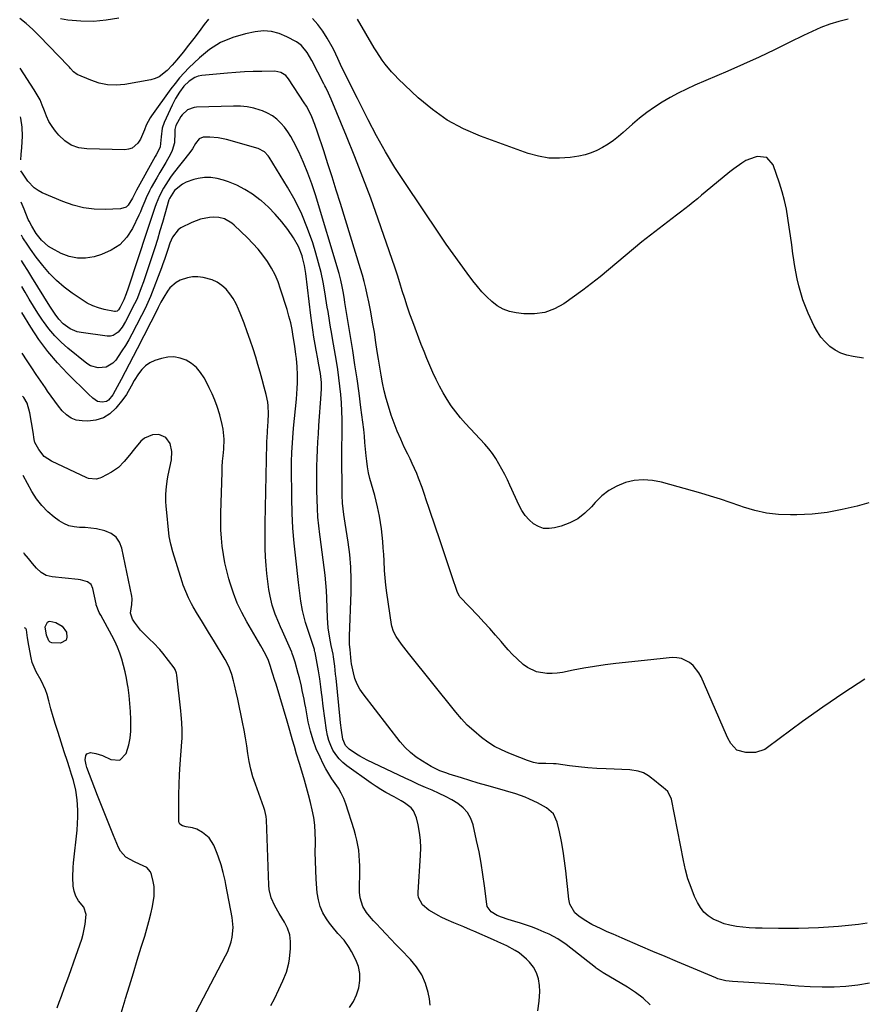
# Model space of a CAD drawing. Units: inches. Extents: x 1857342 to 1862566, y 437074 to 442403.
# Drawn here: x 1857372 to 1857778, y 438808 to 439282 of the extents above; entities that cross this region are included whole.
import ezdxf

# ---------------------------------------------------------------- set-up
doc = ezdxf.new("R2010")
doc.units = ezdxf.units.IN
doc.header["$MEASUREMENT"] = 0
doc.layers.add('7', color=7, linetype='Continuous')
doc.layers.add('8', color=7, linetype='Continuous')

msp = doc.modelspace()

# ---------------------------------------------------------------- linework, layer by layer
at = {"layer": '7', "color": 18}
for points in [[(1857420.15, 439282.98, 1992), (1857414.07, 439281.93, 1992), (1857407.96, 439281.34, 1992), (1857401.84, 439281.45, 1992), (1857395.69, 439282.02, 1992), (1857392.04, 439282.57, 1992)], [(1857771.08, 439282.4, 1992), (1857766.62, 439281.39, 1992), (1857762.24, 439279.99, 1992), (1857757.92, 439278.42, 1992), (1857753.7, 439276.62, 1992), (1857749.54, 439274.65, 1992), (1857743.07, 439271.36, 1992), (1857735.69, 439267.7, 1992), (1857728.26, 439264.15, 1992), (1857720.77, 439260.74, 1992), (1857713.22, 439257.44, 1992), (1857697.36, 439250.68, 1992), (1857693.31, 439248.85, 1992), (1857689.32, 439246.9, 1992), (1857685.42, 439244.78, 1992), (1857681.58, 439242.54, 1992), (1857677.86, 439240.12, 1992), (1857674.23, 439237.56, 1992), (1857670.75, 439234.82, 1992), (1857667.36, 439231.95, 1992), (1857662.89, 439227.95, 1992), (1857660.53, 439225.97, 1992), (1857658.09, 439224.08, 1992), (1857655.55, 439222.34, 1992), (1857652.93, 439220.7, 1992), (1857650.2, 439219.3, 1992), (1857647.39, 439218.12, 1992), (1857644.47, 439217.25, 1992), (1857641.47, 439216.6, 1992), (1857637.26, 439215.93, 1992), (1857632.14, 439215.52, 1992), (1857627.06, 439215.61, 1992), (1857622.06, 439216.48, 1992), (1857617.1, 439217.86, 1992), (1857594.14, 439226.19, 1992), (1857585.99, 439229.73, 1992), (1857578.22, 439233.89, 1992), (1857571.01, 439238.98, 1992), (1857564.19, 439244.69, 1992), (1857554.58, 439253.8, 1992), (1857552.91, 439255.47, 1992), (1857551.29, 439257.19, 1992), (1857548.29, 439260.84, 1992), (1857546.9, 439262.75, 1992), (1857544.27, 439266.69, 1992), (1857543.05, 439268.72, 1992), (1857535.04, 439282.46, 1992)], [(1857781.02, 439049.71, 1988), (1857775.33, 439048.11, 1988), (1857768.19, 439046.41, 1988), (1857761, 439045.08, 1988), (1857753.72, 439044.3, 1988), (1857746.4, 439043.9, 1988), (1857743.35, 439043.85, 1988), (1857737.56, 439044.07, 1988), (1857731.83, 439044.7, 1988), (1857726.21, 439045.96, 1988), (1857720.66, 439047.62, 1988), (1857718.94, 439048.25, 1988), (1857714.29, 439049.87, 1988), (1857709.61, 439051.43, 1988), (1857704.91, 439052.89, 1988), (1857700.18, 439054.28, 1988), (1857681.21, 439059.65, 1988), (1857676.86, 439060.47, 1988), (1857672.52, 439060.8, 1988), (1857668.19, 439060.37, 1988), (1857663.87, 439059.44, 1988), (1857659.77, 439057.77, 1988), (1857655.94, 439055.69, 1988), (1857652.52, 439052.99, 1988), (1857649.37, 439049.88, 1988), (1857647.55, 439047.75, 1988), (1857644.4, 439044.67, 1988), (1857640.96, 439042.02, 1988), (1857637.11, 439040.02, 1988), (1857632.98, 439038.46, 1988), (1857629.86, 439037.6, 1988), (1857627.15, 439037.26, 1988), (1857624.54, 439037.4, 1988), (1857622.07, 439038.26, 1988), (1857619.7, 439039.6, 1988), (1857617.58, 439041.51, 1988), (1857615.68, 439043.59, 1988), (1857614.09, 439045.93, 1988), (1857612.73, 439048.43, 1988), (1857608.34, 439058.12, 1988), (1857607.1, 439060.76, 1988), (1857605.81, 439063.37, 1988), (1857604.46, 439065.95, 1988), (1857603.06, 439068.51, 1988), (1857601.54, 439070.99, 1988), (1857599.92, 439073.39, 1988), (1857598.13, 439075.67, 1988), (1857596.23, 439077.87, 1988), (1857586.92, 439087.92, 1988), (1857584.52, 439090.66, 1988), (1857582.24, 439093.48, 1988), (1857580.13, 439096.44, 1988), (1857578.13, 439099.48, 1988), (1857576.28, 439102.62, 1988), (1857574.51, 439105.8, 1988), (1857572.87, 439109.05, 1988), (1857571.3, 439112.34, 1988), (1857569.8, 439115.75, 1988), (1857568.37, 439119.13, 1988), (1857567, 439122.53, 1988), (1857565.67, 439125.96, 1988), (1857561.56, 439136.87, 1988), (1857560.21, 439140.57, 1988), (1857558.92, 439144.28, 1988), (1857557.7, 439148.03, 1988), (1857556.53, 439151.79, 1988), (1857555.38, 439155.55, 1988), (1857554.2, 439159.31, 1988), (1857552.96, 439163.04, 1988), (1857551.7, 439166.77, 1988), (1857544.95, 439186.21, 1988), (1857541.35, 439196.28, 1988), (1857537.63, 439206.3, 1988), (1857533.74, 439216.25, 1988), (1857529.72, 439226.16, 1988), (1857522.3, 439244.03, 1988), (1857521.06, 439246.82, 1988), (1857519.72, 439249.55, 1988), (1857519.26, 439250.46, 1988), (1857518.8, 439251.37, 1988), (1857513.07, 439262.62, 1988), (1857510.81, 439266.44, 1988), (1857508, 439269.81, 1988), (1857506.85, 439270.71, 1988), (1857505.62, 439271.5, 1988), (1857501.04, 439274.05, 1988), (1857497.39, 439275.6, 1988), (1857493.65, 439276.6, 1988), (1857489.78, 439276.79, 1988), (1857485.82, 439276.44, 1988), (1857481.08, 439275.49, 1988), (1857474.96, 439273.7, 1988), (1857469.16, 439271.27, 1988), (1857463.87, 439267.88, 1988), (1857458.92, 439263.86, 1988), (1857453.92, 439259.02, 1988), (1857451.58, 439256.63, 1988), (1857449.33, 439254.17, 1988), (1857447.21, 439251.59, 1988), (1857445.19, 439248.93, 1988), (1857435.89, 439235.99, 1988), (1857435.17, 439234.93, 1988), (1857433.38, 439231.53, 1988), (1857432.44, 439229.14, 1988), (1857430.64, 439224.66, 1988), (1857429.28, 439222.74, 1988), (1857426.53, 439220.38, 1988), (1857424.84, 439219.83, 1988), (1857422.99, 439219.59, 1988), (1857404.76, 439220.01, 1988), (1857400.89, 439220.62, 1988), (1857397.31, 439221.83, 1988), (1857394.16, 439223.92, 1988), (1857391.3, 439226.6, 1988), (1857389.67, 439228.61, 1988), (1857388.02, 439230.88, 1988), (1857386.56, 439233.25, 1988), (1857385.36, 439235.77, 1988), (1857384.34, 439238.39, 1988), (1857383.36, 439241.03, 1988), (1857382.24, 439243.61, 1988), (1857380.92, 439246.09, 1988), (1857379.47, 439248.5, 1988), (1857372.66, 439258.83, 1988)], [(1857779.07, 438964.8, 1986), (1857768.92, 438958.25, 1986), (1857758.96, 438951.41, 1986), (1857749.14, 438944.36, 1986), (1857732.27, 438931.86, 1986), (1857730.94, 438931.03, 1986), (1857726.52, 438929.59, 1986), (1857721.82, 438929.51, 1986), (1857717.47, 438930.65, 1986), (1857714.64, 438933.84, 1986), (1857713.19, 438936.44, 1986), (1857712.56, 438937.79, 1986), (1857700.31, 438965.92, 1986), (1857699.25, 438967.92, 1986), (1857696.47, 438971.41, 1986), (1857694.77, 438972.9, 1986), (1857690.83, 438974.81, 1986), (1857688.69, 438975.15, 1986), (1857686.47, 438975.17, 1986), (1857682.04, 438974.72, 1986), (1857677.53, 438974.25, 1986), (1857673.02, 438973.78, 1986), (1857668.51, 438973.3, 1986), (1857664, 438972.81, 1986), (1857659.32, 438972.3, 1986), (1857654.16, 438971.67, 1986), (1857649.02, 438970.95, 1986), (1857643.9, 438970.09, 1986), (1857638.79, 438969.14, 1986), (1857633.58, 438968.1, 1986), (1857631.09, 438967.73, 1986), (1857628.59, 438967.53, 1986), (1857626.08, 438967.58, 1986), (1857621.15, 438968.35, 1986), (1857616.74, 438970.39, 1986), (1857614.75, 438971.87, 1986), (1857611.78, 438974.6, 1986), (1857609.62, 438976.73, 1986), (1857607.55, 438978.95, 1986), (1857605.53, 438981.22, 1986), (1857604.09, 438982.91, 1986), (1857601.37, 438986.06, 1986), (1857598.62, 438989.17, 1986), (1857595.83, 438992.24, 1986), (1857593, 438995.28, 1986), (1857584.31, 439004.47, 1986), (1857584.12, 439004.69, 1986), (1857583.14, 439006.48, 1986), (1857580.46, 439014.6, 1986), (1857579.01, 439018.93, 1986), (1857577.56, 439023.26, 1986), (1857576.09, 439027.59, 1986), (1857574.61, 439031.91, 1986), (1857569.91, 439045.59, 1986), (1857569.13, 439047.87, 1986), (1857568.36, 439050.15, 1986), (1857566.85, 439054.72, 1986), (1857566.07, 439057, 1986), (1857564.39, 439061.51, 1986), (1857563.47, 439063.74, 1986), (1857562.38, 439066.25, 1986), (1857561.35, 439068.54, 1986), (1857560.29, 439070.83, 1986), (1857559.2, 439073.1, 1986), (1857557.53, 439076.52, 1986), (1857555.78, 439080.3, 1986), (1857554.12, 439084.12, 1986), (1857552.61, 439088.01, 1986), (1857551.21, 439091.94, 1986), (1857549.84, 439096.22, 1986), (1857548.79, 439099.92, 1986), (1857547.87, 439103.65, 1986), (1857547.06, 439107.41, 1986), (1857546.34, 439111.19, 1986), (1857545.67, 439114.98, 1986), (1857545.05, 439118.78, 1986), (1857544.47, 439122.59, 1986), (1857543.86, 439126.84, 1986), (1857543.1, 439131.77, 1986), (1857542.28, 439136.68, 1986), (1857541.36, 439141.57, 1986), (1857540.39, 439146.45, 1986), (1857539.66, 439149.89, 1986), (1857538.96, 439153.04, 1986), (1857538.19, 439156.16, 1986), (1857537.34, 439159.27, 1986), (1857536.44, 439162.36, 1986), (1857526.76, 439193.82, 1986), (1857524.79, 439200.17, 1986), (1857522.8, 439206.51, 1986), (1857520.77, 439212.85, 1986), (1857518.73, 439219.17, 1986), (1857515.82, 439228.09, 1986), (1857514.53, 439231.78, 1986), (1857513.08, 439235.41, 1986), (1857512.26, 439237.18, 1986), (1857510.43, 439240.62, 1986), (1857509.4, 439242.28, 1986), (1857501.87, 439253.83, 1986), (1857500.59, 439255.33, 1986), (1857498.05, 439256.84, 1986), (1857495.15, 439257.37, 1986), (1857488.9, 439257.35, 1986), (1857484.77, 439257.28, 1986), (1857480.64, 439257.13, 1986), (1857476.52, 439256.87, 1986), (1857472.41, 439256.52, 1986), (1857460.05, 439255.31, 1986), (1857458.38, 439254.98, 1986), (1857456.79, 439254.45, 1986), (1857453.97, 439252.61, 1986), (1857451.46, 439250.18, 1986), (1857449.31, 439247.3, 1986), (1857447.39, 439244.27, 1986), (1857445.75, 439241.08, 1986), (1857441.94, 439232.74, 1986), (1857441.03, 439230.07, 1986), (1857440.6, 439225.78, 1986), (1857440.11, 439221.06, 1986), (1857439.08, 439218.97, 1986), (1857438.13, 439217.19, 1986), (1857437.64, 439216.3, 1986), (1857428.61, 439200.14, 1986), (1857426.76, 439196.26, 1986), (1857424.69, 439192.89, 1986), (1857423.65, 439191.98, 1986), (1857420.95, 439191.17, 1986), (1857413.54, 439190.91, 1986), (1857408.33, 439191.07, 1986), (1857403.2, 439191.68, 1986), (1857398.19, 439192.95, 1986), (1857393.26, 439194.66, 1986), (1857383.31, 439198.88, 1986), (1857381.3, 439199.95, 1986), (1857379.45, 439201.22, 1986), (1857376.4, 439204.56, 1986), (1857373.79, 439208.43, 1986), (1857373.03, 439209.55, 1986)], [(1857780.16, 438847.31, 1984), (1857776.08, 438846.8, 1984), (1857771.29, 438846.25, 1984), (1857766.49, 438845.78, 1984), (1857761.69, 438845.42, 1984), (1857756.87, 438845.14, 1984), (1857752.05, 438844.96, 1984), (1857747.23, 438844.84, 1984), (1857742.41, 438844.81, 1984), (1857737.58, 438844.83, 1984), (1857729.63, 438844.94, 1984), (1857726.56, 438845.03, 1984), (1857723.5, 438845.2, 1984), (1857720.44, 438845.48, 1984), (1857717.39, 438845.84, 1984), (1857714.22, 438846.41, 1984), (1857711.45, 438847.13, 1984), (1857708.77, 438848.13, 1984), (1857706.14, 438849.32, 1984), (1857703.76, 438850.88, 1984), (1857701.67, 438852.68, 1984), (1857699.98, 438854.87, 1984), (1857698.56, 438857.31, 1984), (1857697.22, 438860.27, 1984), (1857695.51, 438864.46, 1984), (1857694, 438868.71, 1984), (1857692.79, 438873.05, 1984), (1857691.78, 438877.46, 1984), (1857686.1, 438906.98, 1984), (1857684.25, 438910.69, 1984), (1857682.1, 438912.6, 1984), (1857679.81, 438914.44, 1984), (1857678.68, 438915.37, 1984), (1857674.94, 438918.34, 1984), (1857672.6, 438919.67, 1984), (1857670.06, 438920.59, 1984), (1857666.07, 438921.22, 1984), (1857654.65, 438921.64, 1984), (1857650.21, 438921.87, 1984), (1857645.78, 438922.18, 1984), (1857641.35, 438922.62, 1984), (1857636.94, 438923.14, 1984), (1857630.52, 438923.99, 1984), (1857629.32, 438924.11, 1984), (1857625.57, 438924.15, 1984), (1857622.13, 438924.26, 1984), (1857619.72, 438924.7, 1984), (1857616.85, 438925.63, 1984), (1857613.1, 438927.14, 1984), (1857607.84, 438929.19, 1984), (1857604.36, 438930.72, 1984), (1857600.98, 438932.46, 1984), (1857597.78, 438934.49, 1984), (1857594.69, 438936.72, 1984), (1857590.9, 438939.9, 1984), (1857587.83, 438942.75, 1984), (1857584.97, 438945.8, 1984), (1857582.24, 438948.98, 1984), (1857559.52, 438977.34, 1984), (1857558.39, 438978.77, 1984), (1857556.19, 438981.67, 1984), (1857553.54, 438985.38, 1984), (1857552.29, 438987.75, 1984), (1857551.49, 438990.29, 1984), (1857551.33, 438991.17, 1984), (1857549.14, 439006.41, 1984), (1857548.68, 439009.99, 1984), (1857548.29, 439013.57, 1984), (1857548.01, 439017.17, 1984), (1857547.75, 439021.8, 1984), (1857547.59, 439024.89, 1984), (1857547.4, 439027.98, 1984), (1857547.17, 439031.06, 1984), (1857546.9, 439034.15, 1984), (1857546.56, 439037.22, 1984), (1857546.13, 439040.28, 1984), (1857545.58, 439043.32, 1984), (1857544.62, 439047.8, 1984), (1857543.96, 439050.55, 1984), (1857543.26, 439053.29, 1984), (1857542.51, 439056.01, 1984), (1857541.73, 439058.73, 1984), (1857540.99, 439061.45, 1984), (1857540.35, 439064.2, 1984), (1857539.85, 439066.97, 1984), (1857539.44, 439069.76, 1984), (1857539.12, 439072.36, 1984), (1857538.8, 439075.51, 1984), (1857538.58, 439078.66, 1984), (1857538.35, 439081.81, 1984), (1857538.19, 439083.38, 1984), (1857538.01, 439084.95, 1984), (1857536.68, 439095.56, 1984), (1857535.77, 439102.43, 1984), (1857534.82, 439109.3, 1984), (1857533.79, 439116.15, 1984), (1857532.72, 439122.99, 1984), (1857528.95, 439146.13, 1984), (1857528.72, 439147.6, 1984), (1857528.27, 439150.54, 1984), (1857527.68, 439153.74, 1984), (1857526.99, 439156.92, 1984), (1857526.14, 439160.06, 1984), (1857514.79, 439197.96, 1984), (1857513.07, 439203.22, 1984), (1857511.17, 439208.42, 1984), (1857509.02, 439213.52, 1984), (1857506.7, 439218.55, 1984), (1857504.19, 439223.64, 1984), (1857502.89, 439226.01, 1984), (1857501.47, 439228.29, 1984), (1857499.86, 439230.44, 1984), (1857498.12, 439232.5, 1984), (1857496.17, 439234.33, 1984), (1857494.07, 439235.94, 1984), (1857491.77, 439237.22, 1984), (1857489.32, 439238.29, 1984), (1857488.21, 439238.67, 1984), (1857485.07, 439239.58, 1984), (1857481.89, 439240.25, 1984), (1857478.66, 439240.56, 1984), (1857475.39, 439240.65, 1984), (1857457.52, 439240.11, 1984), (1857456.38, 439239.98, 1984), (1857453.19, 439238.81, 1984), (1857450.67, 439236.51, 1984), (1857450.02, 439235.56, 1984), (1857447.56, 439231.3, 1984), (1857447.19, 439229.43, 1984), (1857447.13, 439227.96, 1984), (1857446.9, 439222.98, 1984), (1857445.86, 439219.24, 1984), (1857445.01, 439217.47, 1984), (1857442.74, 439213.55, 1984), (1857441.31, 439211.08, 1984), (1857439.89, 439208.62, 1984), (1857438.47, 439206.15, 1984), (1857435.76, 439201.44, 1984), (1857434.89, 439199.83, 1984), (1857433.32, 439196.54, 1984), (1857432.63, 439194.85, 1984), (1857431.25, 439191.47, 1984), (1857430.52, 439189.8, 1984), (1857429.75, 439188.14, 1984), (1857426.73, 439181.79, 1984), (1857423.96, 439177.52, 1984), (1857420.65, 439173.89, 1984), (1857416.53, 439171.22, 1984), (1857411.86, 439169.18, 1984), (1857408.27, 439168.14, 1984), (1857404.21, 439167.47, 1984), (1857400.22, 439167.41, 1984), (1857396.32, 439168.27, 1984), (1857392.49, 439169.73, 1984), (1857387.72, 439172.22, 1984), (1857386.38, 439173.02, 1984), (1857382.89, 439176.11, 1984), (1857380.44, 439179.24, 1984), (1857378.23, 439182.88, 1984), (1857376.99, 439185.3, 1984), (1857376.62, 439186.13, 1984), (1857374.55, 439190.95, 1984), (1857373.15, 439194.4, 1984)], [(1857372.99, 439214.74, 1986), (1857372.99, 439214.78, 1986), (1857373.23, 439217.4, 1986), (1857373.45, 439220.72, 1986), (1857373.77, 439226.23, 1986), (1857373.65, 439230.56, 1986), (1857373.06, 439234.79, 1986), (1857372.83, 439235.52, 1986)], [(1857781.3, 438818.43, 1982), (1857775.66, 438817.56, 1982), (1857769.98, 438816.92, 1982), (1857764.26, 438816.61, 1982), (1857758.55, 438816.49, 1982), (1857752.84, 438816.66, 1982), (1857747.12, 438817.03, 1982), (1857743.44, 438817.37, 1982), (1857738.42, 438817.8, 1982), (1857733.4, 438818.2, 1982), (1857728.38, 438818.55, 1982), (1857723.35, 438818.87, 1982), (1857715.35, 438819.35, 1982), (1857712.29, 438819.67, 1982), (1857708.3, 438820.64, 1982), (1857707.34, 438821, 1982), (1857694.78, 438826.29, 1982), (1857688.89, 438828.78, 1982), (1857682.99, 438831.27, 1982), (1857677.11, 438833.78, 1982), (1857671.23, 438836.31, 1982), (1857662.4, 438840.1, 1982), (1857658, 438842, 1982), (1857655.08, 438843.28, 1982), (1857652.17, 438844.6, 1982), (1857647.76, 438846.75, 1982), (1857644.03, 438848.93, 1982), (1857641.47, 438850.67, 1982), (1857639.63, 438852.37, 1982), (1857637.2, 438856.5, 1982), (1857636.61, 438858.94, 1982), (1857635.17, 438872.6, 1982), (1857634.59, 438877.32, 1982), (1857633.9, 438882.02, 1982), (1857633.07, 438886.7, 1982), (1857632.13, 438891.36, 1982), (1857631.12, 438895.96, 1982), (1857629.25, 438900.03, 1982), (1857625.87, 438902.96, 1982), (1857621.62, 438905.23, 1982), (1857617.81, 438906.99, 1982), (1857615.66, 438908, 1982), (1857611.22, 438909.66, 1982), (1857601.26, 438912.44, 1982), (1857597.17, 438913.6, 1982), (1857593.09, 438914.79, 1982), (1857589.02, 438916.02, 1982), (1857584.96, 438917.28, 1982), (1857579.1, 438919.13, 1982), (1857577.98, 438919.5, 1982), (1857574.68, 438920.74, 1982), (1857570.46, 438922.82, 1982), (1857566.24, 438925.28, 1982), (1857563.25, 438927.26, 1982), (1857560.44, 438929.44, 1982), (1857557.9, 438931.94, 1982), (1857555.54, 438934.64, 1982), (1857537.67, 438957.69, 1982), (1857536.1, 438960.03, 1982), (1857534.76, 438962.48, 1982), (1857533.77, 438965.1, 1982), (1857533.02, 438967.82, 1982), (1857532.13, 438972.22, 1982), (1857531.92, 438973.43, 1982), (1857531.74, 438975.26, 1982), (1857531.4, 438979.12, 1982), (1857531.22, 438981.5, 1982), (1857531.15, 438984.67, 1982), (1857531.17, 438985.46, 1982), (1857531.96, 439006.76, 1982), (1857532.01, 439012.78, 1982), (1857531.83, 439018.78, 1982), (1857531.31, 439024.76, 1982), (1857530.56, 439030.73, 1982), (1857529.13, 439039.93, 1982), (1857528.49, 439044.01, 1982), (1857528.08, 439046.73, 1982), (1857527.81, 439049.46, 1982), (1857527.64, 439053.32, 1982), (1857527.56, 439056.81, 1982), (1857527.55, 439058.56, 1982), (1857527.53, 439068.96, 1982), (1857527.53, 439073.1, 1982), (1857527.53, 439077.25, 1982), (1857527.55, 439081.39, 1982), (1857527.58, 439085.74, 1982), (1857527.55, 439089.78, 1982), (1857527.45, 439093.82, 1982), (1857527.23, 439097.85, 1982), (1857526.94, 439101.88, 1982), (1857526.53, 439105.9, 1982), (1857526.06, 439109.92, 1982), (1857525.49, 439113.92, 1982), (1857524.84, 439117.91, 1982), (1857522.95, 439128.73, 1982), (1857522.58, 439130.89, 1982), (1857521.86, 439135.21, 1982), (1857521.51, 439137.37, 1982), (1857520.82, 439141.7, 1982), (1857520.47, 439143.86, 1982), (1857520.13, 439146.02, 1982), (1857519.31, 439151.18, 1982), (1857518.46, 439155.9, 1982), (1857517.47, 439160.58, 1982), (1857516.29, 439165.22, 1982), (1857514.97, 439169.83, 1982), (1857513.43, 439174.83, 1982), (1857511, 439181.8, 1982), (1857508.22, 439188.62, 1982), (1857504.94, 439195.21, 1982), (1857501.32, 439201.65, 1982), (1857492.51, 439216.04, 1982), (1857492.02, 439216.75, 1982), (1857490.23, 439218.63, 1982), (1857487.19, 439220.2, 1982), (1857471.94, 439224.56, 1982), (1857468.02, 439225.41, 1982), (1857464.01, 439225.74, 1982), (1857460.74, 439225.7, 1982), (1857458.83, 439224.83, 1982), (1857457, 439222.56, 1982), (1857455.55, 439220.04, 1982), (1857454.27, 439218.25, 1982), (1857446.32, 439208.14, 1982), (1857445.06, 439206.46, 1982), (1857443.84, 439204.74, 1982), (1857441.61, 439201.17, 1982), (1857439.69, 439197.43, 1982), (1857438.15, 439193.52, 1982), (1857437.56, 439191.78, 1982), (1857436.59, 439188.91, 1982), (1857435.62, 439186.04, 1982), (1857434.66, 439183.16, 1982), (1857433.71, 439180.29, 1982), (1857424.67, 439153.03, 1982), (1857423.68, 439150.2, 1982), (1857422.62, 439147.38, 1982), (1857420.82, 439143.86, 1982), (1857420, 439142.63, 1982), (1857419.31, 439141.98, 1982), (1857418.49, 439141.72, 1982), (1857418.03, 439141.75, 1982), (1857413.19, 439142.77, 1982), (1857410.36, 439143.54, 1982), (1857407.61, 439144.52, 1982), (1857405, 439145.82, 1982), (1857402.48, 439147.32, 1982), (1857397.74, 439150.54, 1982), (1857393.83, 439153.48, 1982), (1857390.14, 439156.64, 1982), (1857386.76, 439160.14, 1982), (1857383.6, 439163.87, 1982), (1857380.44, 439167.98, 1982), (1857377.68, 439171.73, 1982), (1857376.38, 439173.65, 1982), (1857374.01, 439177.31, 1982), (1857373.27, 439178.55, 1982)], [(1857621.76, 438805.21, 1978), (1857622.45, 438809.76, 1978), (1857622.66, 438814.43, 1978), (1857622.55, 438817.37, 1978), (1857622.07, 438820.5, 1978), (1857621.16, 438823.46, 1978), (1857619.63, 438826.14, 1978), (1857617.68, 438828.65, 1978), (1857616.32, 438830.02, 1978), (1857612.83, 438833.03, 1978), (1857610.9, 438834.28, 1978), (1857606.8, 438836.42, 1978), (1857602.58, 438838.39, 1978), (1857600.46, 438839.34, 1978), (1857590.98, 438843.51, 1978), (1857589.37, 438844.21, 1978), (1857586.15, 438845.59, 1978), (1857583.75, 438846.6, 1978), (1857581.3, 438847.61, 1978), (1857577.63, 438849.14, 1978), (1857575.25, 438850.29, 1978), (1857574.08, 438850.91, 1978), (1857569.25, 438853.62, 1978), (1857566.21, 438856.19, 1978), (1857564.4, 438859.71, 1978), (1857564.2, 438861, 1978), (1857564.16, 438862.33, 1978), (1857565.33, 438879.96, 1978), (1857565.41, 438883.66, 1978), (1857565.29, 438887.35, 1978), (1857564.84, 438891.01, 1978), (1857564.18, 438894.65, 1978), (1857563.4, 438898.07, 1978), (1857561.93, 438901.5, 1978), (1857560.74, 438902.92, 1978), (1857557.69, 438905.28, 1978), (1857556.03, 438906.33, 1978), (1857552.58, 438908.23, 1978), (1857548.67, 438910.28, 1978), (1857546.25, 438911.66, 1978), (1857543.91, 438913.16, 1978), (1857541.61, 438914.72, 1978), (1857529.85, 438923.13, 1978), (1857527.89, 438924.75, 1978), (1857526.1, 438926.52, 1978), (1857524.56, 438928.51, 1978), (1857523.19, 438930.65, 1978), (1857522.1, 438932.95, 1978), (1857521.18, 438935.31, 1978), (1857520.53, 438937.76, 1978), (1857520.06, 438940.27, 1978), (1857518.56, 438951.83, 1978), (1857518.01, 438956.23, 1978), (1857517.74, 438958.43, 1978), (1857517.41, 438961.2, 1978), (1857516.9, 438965.03, 1978), (1857516.25, 438968.84, 1978), (1857514.63, 438977.6, 1978), (1857514.55, 438977.96, 1978), (1857514.35, 438978.68, 1978), (1857514.29, 438978.86, 1978), (1857514.24, 438979.04, 1978), (1857510.01, 438992.07, 1978), (1857509.44, 438993.97, 1978), (1857508.52, 438997.82, 1978), (1857507.75, 439002.43, 1978), (1857507.41, 439004.96, 1978), (1857507.12, 439007.5, 1978), (1857506.68, 439011.31, 1978), (1857505.28, 439023.12, 1978), (1857504.54, 439030.3, 1978), (1857503.96, 439037.5, 1978), (1857503.62, 439044.7, 1978), (1857503.44, 439051.92, 1978), (1857503.29, 439067.01, 1978), (1857503.3, 439069.34, 1978), (1857503.41, 439073.98, 1978), (1857503.67, 439078.61, 1978), (1857503.84, 439080.93, 1978), (1857504.26, 439085.56, 1978), (1857505.67, 439099.55, 1978), (1857505.89, 439102.15, 1978), (1857506.05, 439104.76, 1978), (1857506.14, 439107.37, 1978), (1857506.16, 439111.23, 1978), (1857506.02, 439115.21, 1978), (1857505.64, 439119.17, 1978), (1857505.38, 439121.15, 1978), (1857504.83, 439125.09, 1978), (1857504.12, 439129.75, 1978), (1857503.53, 439133.04, 1978), (1857502.85, 439136.32, 1978), (1857502.01, 439139.56, 1978), (1857501.08, 439142.77, 1978), (1857498.03, 439152.49, 1978), (1857496.77, 439155.99, 1978), (1857495.31, 439159.38, 1978), (1857493.57, 439162.64, 1978), (1857491.63, 439165.81, 1978), (1857489.46, 439168.83, 1978), (1857487.16, 439171.75, 1978), (1857484.68, 439174.51, 1978), (1857482.08, 439177.17, 1978), (1857475.62, 439183.37, 1978), (1857474.57, 439184.26, 1978), (1857471.01, 439186.32, 1978), (1857468.36, 439187.03, 1978), (1857465.62, 439187.15, 1978), (1857463.86, 439187.04, 1978), (1857459.43, 439186.29, 1978), (1857455.25, 439184.66, 1978), (1857450.05, 439181.99, 1978), (1857448.76, 439181.14, 1978), (1857445.93, 439177.61, 1978), (1857444.73, 439174.66, 1978), (1857443.69, 439171.64, 1978), (1857443.4, 439170.71, 1978), (1857442.1, 439166.75, 1978), (1857441.41, 439164.78, 1978), (1857440.69, 439162.83, 1978), (1857435.47, 439148.96, 1978), (1857433.55, 439144.71, 1978), (1857433.25, 439144.12, 1978), (1857426.41, 439130.94, 1978), (1857424.9, 439128.18, 1978), (1857423.33, 439125.46, 1978), (1857421.64, 439122.8, 1978), (1857419.89, 439120.19, 1978), (1857418.65, 439118.43, 1978), (1857417.32, 439116.98, 1978), (1857414.07, 439115.06, 1978), (1857410.18, 439114.61, 1978), (1857406.51, 439115.69, 1978), (1857404.83, 439116.74, 1978), (1857395.69, 439124.13, 1978), (1857392.42, 439127.03, 1978), (1857389.34, 439130.1, 1978), (1857386.54, 439133.44, 1978), (1857383.94, 439136.95, 1978), (1857383.45, 439137.67, 1978), (1857381.27, 439140.97, 1978), (1857379.14, 439144.3, 1978), (1857377.07, 439147.68, 1978), (1857375.05, 439151.08, 1978), (1857373.46, 439153.78, 1978)], [(1857570.02, 438807.9, 1976), (1857569.72, 438810.95, 1976), (1857569.07, 438813.93, 1976), (1857567.7, 438818.34, 1976), (1857565.89, 438822.51, 1976), (1857563.42, 438826.33, 1976), (1857560.5, 438829.91, 1976), (1857555.92, 438834.64, 1976), (1857553.51, 438837.15, 1976), (1857551.1, 438839.66, 1976), (1857548.7, 438842.17, 1976), (1857546.31, 438844.7, 1976), (1857543.94, 438847.21, 1976), (1857542.76, 438848.49, 1976), (1857541.6, 438849.81, 1976), (1857539.39, 438852.52, 1976), (1857537.53, 438855.42, 1976), (1857536.33, 438859.49, 1976), (1857536.02, 438862.33, 1976), (1857535.99, 438863.76, 1976), (1857536.13, 438872.41, 1976), (1857536.11, 438874.93, 1976), (1857536.03, 438877.44, 1976), (1857535.84, 438879.95, 1976), (1857535.57, 438882.45, 1976), (1857535.19, 438884.94, 1976), (1857534.71, 438887.4, 1976), (1857534.1, 438889.84, 1976), (1857533.39, 438892.25, 1976), (1857529.33, 438904.83, 1976), (1857528.36, 438907.42, 1976), (1857527.22, 438909.92, 1976), (1857525.84, 438912.3, 1976), (1857524.29, 438914.6, 1976), (1857522.7, 438916.87, 1976), (1857521.19, 438919.19, 1976), (1857519.81, 438921.6, 1976), (1857518.52, 438924.06, 1976), (1857516.99, 438927.19, 1976), (1857515.18, 438931.31, 1976), (1857513.59, 438935.51, 1976), (1857512.35, 438939.82, 1976), (1857511.34, 438944.21, 1976), (1857510.07, 438950.97, 1976), (1857509.68, 438953.06, 1976), (1857509.28, 438955.14, 1976), (1857508.45, 438959.31, 1976), (1857508.01, 438961.39, 1976), (1857507.02, 438965.52, 1976), (1857506.47, 438967.57, 1976), (1857504.97, 438972.94, 1976), (1857504.8, 438973.55, 1976), (1857504.24, 438975.37, 1976), (1857503.59, 438977.16, 1976), (1857503.34, 438977.74, 1976), (1857498.86, 438987.89, 1976), (1857497.96, 438989.95, 1976), (1857497.07, 438992, 1976), (1857495.34, 438996.14, 1976), (1857493.88, 439000.35, 1976), (1857492.9, 439004.7, 1976), (1857492.36, 439007.96, 1976), (1857491.79, 439011.81, 1976), (1857491.32, 439015.67, 1976), (1857491, 439019.54, 1976), (1857490.76, 439023.69, 1976), (1857490.64, 439027.71, 1976), (1857490.57, 439031.73, 1976), (1857490.56, 439035.75, 1976), (1857490.61, 439039.78, 1976), (1857491.35, 439078.22, 1976), (1857491.37, 439078.99, 1976), (1857491.66, 439083.6, 1976), (1857491.73, 439084.37, 1976), (1857492.07, 439088.76, 1976), (1857492.18, 439092.54, 1976), (1857492.04, 439096.3, 1976), (1857491.83, 439098.17, 1976), (1857491.08, 439101.86, 1976), (1857490.15, 439105.42, 1976), (1857489.17, 439109.03, 1976), (1857488.16, 439112.62, 1976), (1857487.11, 439116.2, 1976), (1857486.02, 439119.77, 1976), (1857484.75, 439123.81, 1976), (1857483.4, 439127.94, 1976), (1857481.99, 439132.05, 1976), (1857480.49, 439136.13, 1976), (1857478.92, 439140.18, 1976), (1857477.81, 439142.94, 1976), (1857476.62, 439145.51, 1976), (1857475.25, 439147.97, 1976), (1857473.63, 439150.28, 1976), (1857471.84, 439152.48, 1976), (1857469.78, 439154.35, 1976), (1857467.55, 439155.92, 1976), (1857465.06, 439157.04, 1976), (1857460.78, 439158.2, 1976), (1857458.19, 439158.49, 1976), (1857455.64, 439158.47, 1976), (1857453.13, 439157.99, 1976), (1857449.65, 439156.78, 1976), (1857447.83, 439155.79, 1976), (1857444.77, 439153.16, 1976), (1857443.52, 439151.5, 1976), (1857441.81, 439148.68, 1976), (1857440.45, 439146.19, 1976), (1857439.16, 439143.66, 1976), (1857438.73, 439142.82, 1976), (1857428.92, 439123.85, 1976), (1857427.01, 439120.15, 1976), (1857425.09, 439116.44, 1976), (1857423.17, 439112.74, 1976), (1857421.26, 439109.04, 1976), (1857418.48, 439103.69, 1976), (1857417.32, 439101.7, 1976), (1857415.18, 439099.09, 1976), (1857414.3, 439098.52, 1976), (1857412.22, 439098.1, 1976), (1857409.96, 439098.48, 1976), (1857407.67, 439100.02, 1976), (1857405.58, 439101.96, 1976), (1857395.53, 439111.87, 1976), (1857390.61, 439117.09, 1976), (1857385.97, 439122.52, 1976), (1857381.74, 439128.28, 1976), (1857377.79, 439134.26, 1976), (1857373.55, 439141.22, 1976)], [(1857531.09, 438806.79, 1974), (1857533.03, 438809.71, 1974), (1857534.51, 438812.9, 1974), (1857535.67, 438816.26, 1974), (1857536.17, 438819.72, 1974), (1857536.17, 438823.12, 1974), (1857535.43, 438826.44, 1974), (1857534.2, 438829.7, 1974), (1857532.1, 438833.78, 1974), (1857531.03, 438835.66, 1974), (1857528.51, 438839.15, 1974), (1857525.59, 438842.36, 1974), (1857522.82, 438845.69, 1974), (1857521.53, 438847.44, 1974), (1857520.08, 438849.51, 1974), (1857518.38, 438852.41, 1974), (1857517.01, 438855.44, 1974), (1857516.16, 438858.66, 1974), (1857515.65, 438861.99, 1974), (1857515.19, 438868.53, 1974), (1857514.94, 438872.88, 1974), (1857514.77, 438877.22, 1974), (1857514.71, 438881.57, 1974), (1857514.73, 438885.91, 1974), (1857514.75, 438887.19, 1974), (1857514.68, 438890.89, 1974), (1857514.44, 438894.57, 1974), (1857513.93, 438898.23, 1974), (1857513.24, 438901.86, 1974), (1857512.39, 438905.48, 1974), (1857511.48, 438909.08, 1974), (1857510.49, 438912.66, 1974), (1857509.46, 438916.23, 1974), (1857507.69, 438922.06, 1974), (1857507.02, 438924.3, 1974), (1857505.69, 438928.78, 1974), (1857504.61, 438932.46, 1974), (1857503.74, 438935.5, 1974), (1857502.44, 438940.08, 1974), (1857501.11, 438944.65, 1974), (1857495.8, 438962.35, 1974), (1857495.25, 438964.16, 1974), (1857494.13, 438967.78, 1974), (1857492.99, 438971.41, 1974), (1857492.1, 438973.86, 1974), (1857491.02, 438976.22, 1974), (1857489.17, 438979.66, 1974), (1857488.52, 438980.79, 1974), (1857481.72, 438992.4, 1974), (1857479.32, 438996.87, 1974), (1857477.15, 439001.44, 1974), (1857475.33, 439006.16, 1974), (1857473.73, 439010.98, 1974), (1857473.14, 439013.05, 1974), (1857472.11, 439016.93, 1974), (1857471.22, 439020.84, 1974), (1857470.51, 439024.78, 1974), (1857469.93, 439028.75, 1974), (1857469.54, 439032.75, 1974), (1857469.27, 439036.75, 1974), (1857469.19, 439040.76, 1974), (1857469.22, 439044.77, 1974), (1857469.85, 439064.38, 1974), (1857469.96, 439067.05, 1974), (1857470.11, 439069.72, 1974), (1857470.32, 439072.38, 1974), (1857470.62, 439075.58, 1974), (1857470.79, 439080.35, 1974), (1857470.37, 439085.1, 1974), (1857469.93, 439087.45, 1974), (1857468.77, 439092.08, 1974), (1857467.44, 439096.02, 1974), (1857466.28, 439099.08, 1974), (1857465.03, 439102.11, 1974), (1857463.65, 439105.08, 1974), (1857462.19, 439108.01, 1974), (1857461.23, 439109.83, 1974), (1857459.52, 439112.44, 1974), (1857457.54, 439114.78, 1974), (1857455.15, 439116.71, 1974), (1857452.5, 439118.36, 1974), (1857449.6, 439119.39, 1974), (1857446.67, 439119.95, 1974), (1857443.69, 439119.81, 1974), (1857440.67, 439119.19, 1974), (1857437.53, 439118.14, 1974), (1857435.15, 439117.06, 1974), (1857433, 439115.69, 1974), (1857431.17, 439113.91, 1974), (1857429.57, 439111.84, 1974), (1857427.55, 439108.54, 1974), (1857426.06, 439105.88, 1974), (1857423.84, 439101.9, 1974), (1857422.07, 439099.44, 1974), (1857418.77, 439095.28, 1974), (1857415.91, 439092.58, 1974), (1857412.74, 439090.53, 1974), (1857409.14, 439089.44, 1974), (1857405.23, 439089, 1974), (1857402.46, 439089.08, 1974), (1857399.7, 439089.55, 1974), (1857397.16, 439090.44, 1974), (1857394.93, 439091.96, 1974), (1857392.92, 439093.91, 1974), (1857391.12, 439096.25, 1974), (1857389.35, 439098.6, 1974), (1857387.62, 439100.99, 1974), (1857385.92, 439103.4, 1974), (1857384.83, 439104.99, 1974), (1857382.62, 439108.21, 1974), (1857380.42, 439111.46, 1974), (1857378.26, 439114.72, 1974), (1857376.12, 439117.99, 1974), (1857373.7, 439121.72, 1974)], [(1857493.38, 438807.72, 1972), (1857495.03, 438810.96, 1972), (1857497.22, 438815.45, 1972), (1857499.14, 438819.55, 1972), (1857500.87, 438823.72, 1972), (1857502, 438828.05, 1972), (1857502.33, 438830.28, 1972), (1857502.81, 438835.15, 1972), (1857502.8, 438838.52, 1972), (1857502.38, 438841.78, 1972), (1857501.32, 438844.9, 1972), (1857499.84, 438847.92, 1972), (1857497.35, 438852.01, 1972), (1857495.29, 438855.73, 1972), (1857493.51, 438859.58, 1972), (1857492.5, 438863.62, 1972), (1857492.3, 438865.72, 1972), (1857491.23, 438897.13, 1972), (1857491.1, 438898.65, 1972), (1857490.38, 438901.62, 1972), (1857489.89, 438903.07, 1972), (1857485.89, 438914.23, 1972), (1857484.71, 438917.86, 1972), (1857483.69, 438921.53, 1972), (1857482.9, 438925.25, 1972), (1857482.26, 438929.02, 1972), (1857481.7, 438932.8, 1972), (1857481.09, 438936.58, 1972), (1857480.4, 438940.34, 1972), (1857479.66, 438944.1, 1972), (1857477.38, 438955.12, 1972), (1857476.63, 438958.62, 1972), (1857475.85, 438962.11, 1972), (1857475.37, 438964.05, 1972), (1857474.49, 438967.07, 1972), (1857473.42, 438970.03, 1972), (1857472.08, 438972.86, 1972), (1857471.31, 438974.24, 1972), (1857465.72, 438983.54, 1972), (1857463.82, 438986.69, 1972), (1857461.92, 438989.84, 1972), (1857460.01, 438992.98, 1972), (1857458.09, 438996.12, 1972), (1857455.98, 438999.57, 1972), (1857455.15, 439001, 1972), (1857453.64, 439003.93, 1972), (1857452.34, 439006.97, 1972), (1857451.19, 439010.08, 1972), (1857450.67, 439011.65, 1972), (1857446.15, 439026.03, 1972), (1857445.11, 439029.73, 1972), (1857444.46, 439033.5, 1972), (1857442.89, 439048.29, 1972), (1857442.75, 439050.14, 1972), (1857442.74, 439053.85, 1972), (1857443.07, 439057.55, 1972), (1857443.62, 439061.23, 1972), (1857443.97, 439063.06, 1972), (1857445.46, 439070.44, 1972), (1857445.72, 439074.41, 1972), (1857444.89, 439078.29, 1972), (1857442.78, 439081.2, 1972), (1857439.44, 439082.53, 1972), (1857436.4, 439082.47, 1972), (1857432.44, 439080.83, 1972), (1857430.75, 439079.31, 1972), (1857427.77, 439075.69, 1972), (1857425.25, 439072.6, 1972), (1857422.74, 439069.51, 1972), (1857419.97, 439066.72, 1972), (1857416.72, 439064.52, 1972), (1857411.82, 439061.89, 1972), (1857410.98, 439061.51, 1972), (1857409.23, 439061.04, 1972), (1857405.62, 439061.37, 1972), (1857404.76, 439061.7, 1972), (1857387.78, 439069.71, 1972), (1857384.3, 439072.05, 1972), (1857381.68, 439075.31, 1972), (1857379.71, 439078.73, 1972), (1857379.37, 439080.2, 1972), (1857378.93, 439083.75, 1972), (1857378.2, 439088.38, 1972), (1857377.3, 439092.98, 1972), (1857376.07, 439097.71, 1972), (1857374.44, 439100.33, 1972), (1857373.86, 439101.07, 1972)], [(1857421.26, 438804.03, 1968), (1857423.23, 438810.5, 1968), (1857423.4, 438811.04, 1968), (1857425.26, 438817.25, 1968), (1857427.15, 438823.45, 1968), (1857429.05, 438829.64, 1968), (1857430.97, 438835.83, 1968), (1857432.63, 438841.12, 1968), (1857433.68, 438844.67, 1968), (1857434.67, 438848.24, 1968), (1857435.55, 438851.83, 1968), (1857436.36, 438855.44, 1968), (1857437.21, 438860.32, 1968), (1857437.15, 438865.04, 1968), (1857436.74, 438867.4, 1968), (1857435.94, 438870.73, 1968), (1857435.47, 438872.02, 1968), (1857433.7, 438874.11, 1968), (1857430.11, 438875.84, 1968), (1857427.67, 438876.95, 1968), (1857423.51, 438879.19, 1968), (1857420.9, 438881.98, 1968), (1857419.96, 438883.72, 1968), (1857417.61, 438889.54, 1968), (1857415.67, 438894.36, 1968), (1857413.75, 438899.18, 1968), (1857411.85, 438904.01, 1968), (1857409.97, 438908.85, 1968), (1857404.75, 438922.33, 1968), (1857404.38, 438923.51, 1968), (1857403.97, 438925.94, 1968), (1857404.24, 438928.14, 1968), (1857404.75, 438928.87, 1968), (1857406.53, 438929.46, 1968), (1857409.13, 438929.11, 1968), (1857412.35, 438928.13, 1968), (1857416.25, 438926.11, 1968), (1857420.6, 438925.82, 1968), (1857423.63, 438928.96, 1968), (1857424.91, 438933.23, 1968), (1857425.59, 438936.47, 1968), (1857425.92, 438939.76, 1968), (1857426.02, 438943.09, 1968), (1857425.97, 438945.38, 1968), (1857425.8, 438949.24, 1968), (1857425.54, 438953.1, 1968), (1857425.13, 438956.94, 1968), (1857424.62, 438960.77, 1968), (1857424.39, 438962.27, 1968), (1857423.86, 438965.33, 1968), (1857423.24, 438968.37, 1968), (1857422.48, 438971.38, 1968), (1857421.64, 438974.38, 1968), (1857420.64, 438977.32, 1968), (1857419.52, 438980.21, 1968), (1857418.24, 438983.03, 1968), (1857416.84, 438985.8, 1968), (1857411.47, 438995.68, 1968), (1857411.23, 438996.11, 1968), (1857410.74, 438996.97, 1968), (1857409.33, 439000.61, 1968), (1857409.23, 439001.09, 1968), (1857407.71, 439008.48, 1968), (1857406.8, 439010.41, 1968), (1857405.09, 439011.68, 1968), (1857401.76, 439012.65, 1968), (1857400.61, 439012.82, 1968), (1857388.03, 439014.05, 1968), (1857385.25, 439014.75, 1968), (1857382.79, 439016.22, 1968), (1857380.62, 439018.21, 1968), (1857378.66, 439020.41, 1968), (1857376.64, 439022.94, 1968), (1857374.66, 439025.33, 1968), (1857374.43, 439025.59, 1968)], [(1857384.73, 438990.06, 1968), (1857385.77, 438992.22, 1968), (1857386.33, 438992.63, 1968), (1857387, 438992.77, 1968), (1857389.86, 438992.14, 1968), (1857392.98, 438990.38, 1968), (1857394.94, 438987.37, 1968), (1857395.2, 438984.96, 1968), (1857394.76, 438983.6, 1968), (1857392.03, 438982.15, 1968), (1857387.93, 438982.26, 1968), (1857387.14, 438982.61, 1968), (1857386.54, 438983.23, 1968), (1857385.42, 438986.02, 1968), (1857384.73, 438990.06, 1968)], [(1857390.47, 438806.68, 1966), (1857391.44, 438809.3, 1966), (1857392.55, 438812.29, 1966), (1857394.06, 438816.41, 1966), (1857395.57, 438820.54, 1966), (1857397.05, 438824.67, 1966), (1857398.52, 438828.81, 1966), (1857402.36, 438839.71, 1966), (1857403.08, 438842.06, 1966), (1857404.03, 438846.87, 1966), (1857404.38, 438851.56, 1966), (1857403.38, 438855.15, 1966), (1857400.82, 438858.19, 1966), (1857399.52, 438860.35, 1966), (1857398.64, 438862.7, 1966), (1857398.24, 438865.18, 1966), (1857398.04, 438869.57, 1966), (1857398.15, 438874.18, 1966), (1857398.34, 438876.48, 1966), (1857400.05, 438892.17, 1966), (1857400.3, 438895.38, 1966), (1857400.43, 438898.58, 1966), (1857400.38, 438901.79, 1966), (1857400.06, 438906.68, 1966), (1857399.43, 438911.37, 1966), (1857398.34, 438915.97, 1966), (1857397.47, 438918.95, 1966), (1857396.47, 438922.07, 1966), (1857395.41, 438925.17, 1966), (1857393.87, 438929.84, 1966), (1857390.94, 438939.12, 1966), (1857389.76, 438942.93, 1966), (1857388.61, 438946.75, 1966), (1857387.51, 438950.58, 1966), (1857386.44, 438954.42, 1966), (1857385.63, 438957.37, 1966), (1857384.87, 438959.7, 1966), (1857382.86, 438964.12, 1966), (1857380.38, 438968.32, 1966), (1857378.54, 438972.78, 1966), (1857377.94, 438975.13, 1966), (1857376.8, 438980.97, 1966), (1857376.22, 438984.77, 1966), (1857375.77, 438988.56, 1966), (1857375.35, 438989.23, 1966), (1857374.77, 438989.54, 1966), (1857374.71, 438989.52, 1966)]]:
    msp.add_polyline3d(points, dxfattribs=at)
at = {"layer": '8', "color": 18}
for points in [[(1857463.27, 439282.52, 1990), (1857461.28, 439279.83, 1990), (1857458.79, 439276.5, 1990), (1857456.27, 439273.19, 1990), (1857453.7, 439269.92, 1990), (1857451.11, 439266.67, 1990), (1857448.06, 439262.91, 1990), (1857445.81, 439260.26, 1990), (1857443.45, 439257.73, 1990), (1857439.55, 439254.65, 1990), (1857437.65, 439253.86, 1990), (1857435.63, 439253.31, 1990), (1857423.09, 439251.11, 1990), (1857418.89, 439250.75, 1990), (1857414.74, 439250.87, 1990), (1857410.68, 439251.71, 1990), (1857406.67, 439253.04, 1990), (1857400.11, 439255.87, 1990), (1857398.33, 439257.09, 1990), (1857396.91, 439258.79, 1990), (1857396.41, 439259.34, 1990), (1857395.9, 439259.88, 1990), (1857381.82, 439274.5, 1990), (1857378.72, 439277.52, 1990), (1857375.51, 439280.42, 1990), (1857372.47, 439282.84, 1990)], [(1857778.38, 439119.35, 1990), (1857773.45, 439120.09, 1990), (1857770.44, 439120.79, 1990), (1857767.56, 439121.79, 1990), (1857764.87, 439123.24, 1990), (1857762.31, 439124.98, 1990), (1857760.04, 439127.1, 1990), (1857757.99, 439129.39, 1990), (1857756.27, 439131.94, 1990), (1857754.78, 439134.67, 1990), (1857751.9, 439140.94, 1990), (1857750.53, 439144.15, 1990), (1857749.3, 439147.4, 1990), (1857748.26, 439150.71, 1990), (1857747.35, 439154.08, 1990), (1857746.59, 439157.48, 1990), (1857745.89, 439160.9, 1990), (1857745.28, 439164.33, 1990), (1857744.75, 439167.78, 1990), (1857744.5, 439169.52, 1990), (1857743.9, 439173.82, 1990), (1857743.3, 439178.13, 1990), (1857742.71, 439182.43, 1990), (1857742.12, 439186.73, 1990), (1857741.41, 439191.01, 1990), (1857740.52, 439195.24, 1990), (1857739.37, 439199.41, 1990), (1857738.06, 439203.54, 1990), (1857734.94, 439212.34, 1990), (1857731.92, 439215.83, 1990), (1857727.34, 439216.33, 1990), (1857726.25, 439216.04, 1990), (1857721.89, 439214.39, 1990), (1857719.87, 439213.24, 1990), (1857716.06, 439210.46, 1990), (1857714.21, 439208.99, 1990), (1857710.53, 439206, 1990), (1857700.53, 439197.7, 1990), (1857698.54, 439196.06, 1990), (1857696.53, 439194.43, 1990), (1857694.52, 439192.82, 1990), (1857692.49, 439191.23, 1990), (1857690.46, 439189.64, 1990), (1857688.42, 439188.06, 1990), (1857686.38, 439186.49, 1990), (1857684.33, 439184.91, 1990), (1857676, 439178.51, 1990), (1857671.86, 439175.27, 1990), (1857667.78, 439171.98, 1990), (1857663.76, 439168.6, 1990), (1857659.78, 439165.16, 1990), (1857655.79, 439161.75, 1990), (1857651.73, 439158.42, 1990), (1857647.58, 439155.21, 1990), (1857643.36, 439152.08, 1990), (1857634.23, 439145.53, 1990), (1857629.77, 439143.05, 1990), (1857625.12, 439141.29, 1990), (1857620.21, 439140.61, 1990), (1857615.1, 439140.66, 1990), (1857611.29, 439141.13, 1990), (1857608.07, 439141.84, 1990), (1857605.02, 439142.91, 1990), (1857602.23, 439144.53, 1990), (1857599.6, 439146.51, 1990), (1857597.18, 439148.85, 1990), (1857594.85, 439151.27, 1990), (1857592.66, 439153.83, 1990), (1857590.56, 439156.46, 1990), (1857587.73, 439160.24, 1990), (1857584.33, 439164.85, 1990), (1857580.97, 439169.5, 1990), (1857577.68, 439174.2, 1990), (1857574.45, 439178.94, 1990), (1857557.75, 439203.79, 1990), (1857553, 439211.16, 1990), (1857548.44, 439218.64, 1990), (1857544.18, 439226.29, 1990), (1857540.1, 439234.05, 1990), (1857534.98, 439244.27, 1990), (1857533.62, 439247, 1990), (1857532.25, 439249.74, 1990), (1857530.89, 439252.47, 1990), (1857529.53, 439255.2, 1990), (1857527.51, 439259.28, 1990), (1857525.57, 439263.53, 1990), (1857523.55, 439267.74, 1990), (1857522.82, 439269.11, 1990), (1857520.44, 439273.38, 1990), (1857518.32, 439276.73, 1990), (1857515.98, 439279.9, 1990), (1857513.31, 439282.79, 1990)], [(1857675.82, 438808.06, 1980), (1857672.44, 438811.22, 1980), (1857668.75, 438814.03, 1980), (1857664.86, 438816.6, 1980), (1857653.2, 438823.47, 1980), (1857652.72, 438823.77, 1980), (1857651.28, 438824.7, 1980), (1857649.9, 438825.71, 1980), (1857649.45, 438826.06, 1980), (1857635.38, 438837.07, 1980), (1857631.43, 438839.79, 1980), (1857629.34, 438840.95, 1980), (1857627.18, 438842.01, 1980), (1857624.8, 438843.07, 1980), (1857621.99, 438844.26, 1980), (1857619.14, 438845.38, 1980), (1857616.26, 438846.39, 1980), (1857613.35, 438847.33, 1980), (1857610.75, 438848.11, 1980), (1857607.5, 438849.15, 1980), (1857604.29, 438850.29, 1980), (1857602.19, 438851.13, 1980), (1857599.27, 438852.87, 1980), (1857597.45, 438855.47, 1980), (1857597.18, 438856.53, 1980), (1857596.11, 438865.27, 1980), (1857595.35, 438870.76, 1980), (1857594.49, 438876.23, 1980), (1857593.46, 438881.67, 1980), (1857592.31, 438887.09, 1980), (1857590.59, 438894.7, 1980), (1857589.48, 438897.79, 1980), (1857587.96, 438900.58, 1980), (1857585.82, 438902.93, 1980), (1857583.27, 438904.99, 1980), (1857580.32, 438906.72, 1980), (1857577.33, 438908.36, 1980), (1857574.26, 438909.86, 1980), (1857570.91, 438911.35, 1980), (1857567.64, 438912.75, 1980), (1857564.39, 438914.18, 1980), (1857561.16, 438915.66, 1980), (1857557.95, 438917.16, 1980), (1857539.68, 438925.88, 1980), (1857536.19, 438927.72, 1980), (1857534.51, 438928.74, 1980), (1857530.99, 438931.11, 1980), (1857529.25, 438932.85, 1980), (1857527.92, 438935.87, 1980), (1857527.29, 438940.25, 1980), (1857526.87, 438943.75, 1980), (1857526.68, 438945.5, 1980), (1857524.68, 438965.27, 1980), (1857524.47, 438967.21, 1980), (1857524.02, 438971.09, 1980), (1857523.44, 438975.5, 1980), (1857523.22, 438976.9, 1980), (1857522.35, 438981.06, 1980), (1857521.68, 438984.56, 1980), (1857520.93, 438989.46, 1980), (1857520.56, 438994.41, 1980), (1857520.23, 439003.82, 1980), (1857520.05, 439007.53, 1980), (1857519.8, 439011.24, 1980), (1857519.44, 439014.93, 1980), (1857519, 439018.63, 1980), (1857518.51, 439022.31, 1980), (1857518.02, 439026, 1980), (1857517.52, 439029.68, 1980), (1857517.01, 439033.37, 1980), (1857516.87, 439034.39, 1980), (1857516.36, 439038.59, 1980), (1857515.95, 439042.8, 1980), (1857515.69, 439047.02, 1980), (1857515.52, 439051.25, 1980), (1857515.43, 439055.65, 1980), (1857515.38, 439059.56, 1980), (1857515.38, 439063.46, 1980), (1857515.44, 439067.36, 1980), (1857515.55, 439071.26, 1980), (1857515.72, 439075.16, 1980), (1857515.91, 439079.06, 1980), (1857516.16, 439082.95, 1980), (1857516.43, 439086.85, 1980), (1857517.59, 439101.91, 1980), (1857517.72, 439104.79, 1980), (1857517.67, 439107.68, 1980), (1857517.22, 439111.98, 1980), (1857516.3, 439116.84, 1980), (1857515.9, 439118.94, 1980), (1857515.12, 439123.13, 1980), (1857514.62, 439125.9, 1980), (1857514.02, 439129.38, 1980), (1857513.46, 439132.87, 1980), (1857512.97, 439136.37, 1980), (1857512.53, 439139.88, 1980), (1857510.15, 439159.99, 1980), (1857509.87, 439161.94, 1980), (1857509.53, 439163.89, 1980), (1857508.6, 439167.72, 1980), (1857508.35, 439168.58, 1980), (1857506.66, 439173.06, 1980), (1857504.24, 439177.2, 1980), (1857501.43, 439181.18, 1980), (1857498.54, 439184.97, 1980), (1857495.46, 439188.58, 1980), (1857492.11, 439191.94, 1980), (1857488.57, 439195.13, 1980), (1857488.01, 439195.6, 1980), (1857484.5, 439198.22, 1980), (1857480.83, 439200.57, 1980), (1857476.93, 439202.51, 1980), (1857472.88, 439204.19, 1980), (1857470.45, 439205.04, 1980), (1857467.48, 439205.81, 1980), (1857464.48, 439206.26, 1980), (1857461.45, 439206.2, 1980), (1857458.4, 439205.81, 1980), (1857456.33, 439205.37, 1980), (1857452.49, 439204.04, 1980), (1857450.74, 439203.02, 1980), (1857446.91, 439199.97, 1980), (1857444.49, 439196.19, 1980), (1857444.29, 439195.56, 1980), (1857442.33, 439188.67, 1980), (1857441.15, 439184.6, 1980), (1857439.94, 439180.53, 1980), (1857438.7, 439176.48, 1980), (1857437.43, 439172.44, 1980), (1857434.96, 439164.73, 1980), (1857434.01, 439161.84, 1980), (1857433.03, 439158.96, 1980), (1857432.01, 439156.1, 1980), (1857430.96, 439153.24, 1980), (1857429.09, 439148.29, 1980), (1857428.8, 439147.55, 1980), (1857427.76, 439145.4, 1980), (1857423.39, 439136.97, 1980), (1857421.77, 439134.28, 1980), (1857419.84, 439131.8, 1980), (1857417.48, 439130.18, 1980), (1857416.1, 439129.9, 1980), (1857414.63, 439129.87, 1980), (1857401.97, 439131.66, 1980), (1857400.15, 439132.06, 1980), (1857396.75, 439133.46, 1980), (1857393.41, 439135.87, 1980), (1857391.3, 439138.02, 1980), (1857389.48, 439140.46, 1980), (1857386.97, 439144.29, 1980), (1857378.36, 439158.26, 1980), (1857376.34, 439161.52, 1980), (1857374.31, 439164.78, 1980), (1857373.36, 439166.28, 1980)], [(1857457.35, 438804.64, 1970), (1857471.52, 438831.65, 1970), (1857472.54, 438833.81, 1970), (1857474.14, 438838.31, 1970), (1857474.71, 438840.63, 1970), (1857475.19, 438845.35, 1970), (1857474.75, 438850.08, 1970), (1857471.64, 438866.01, 1970), (1857471.26, 438867.9, 1970), (1857470.39, 438871.68, 1970), (1857469.38, 438875.42, 1970), (1857468.16, 438879.09, 1970), (1857467.47, 438880.9, 1970), (1857465.84, 438884.94, 1970), (1857463.69, 438888.46, 1970), (1857460.49, 438891.08, 1970), (1857457.65, 438892.63, 1970), (1857455.68, 438893.29, 1970), (1857452.56, 438893.8, 1970), (1857450.83, 438894.19, 1970), (1857449.59, 438895, 1970), (1857449.27, 438895.64, 1970), (1857449.1, 438896.4, 1970), (1857449.04, 438904.39, 1970), (1857449.06, 438909.26, 1970), (1857449.17, 438914.13, 1970), (1857449.4, 438919, 1970), (1857449.72, 438923.87, 1970), (1857450.54, 438934.59, 1970), (1857450.65, 438936.46, 1970), (1857450.67, 438940.2, 1970), (1857450.45, 438943.95, 1970), (1857450.13, 438947.69, 1970), (1857449.94, 438949.56, 1970), (1857448.07, 438966.77, 1970), (1857447.92, 438967.7, 1970), (1857447.33, 438969.48, 1970), (1857446.82, 438970.27, 1970), (1857441.37, 438977.34, 1970), (1857439.96, 438979.06, 1970), (1857436.91, 438982.29, 1970), (1857435.15, 438983.89, 1970), (1857433.57, 438985.35, 1970), (1857430.64, 438988.47, 1970), (1857427.69, 438992.25, 1970), (1857426.78, 438993.62, 1970), (1857425.73, 438996.65, 1970), (1857426.46, 439000.69, 1970), (1857426.55, 439003.42, 1970), (1857426.37, 439004.79, 1970), (1857421.66, 439027.81, 1970), (1857420.48, 439030.76, 1970), (1857418.81, 439033.23, 1970), (1857416.4, 439034.98, 1970), (1857413.49, 439036.26, 1970), (1857409.35, 439037.16, 1970), (1857406.68, 439037.56, 1970), (1857403.99, 439037.77, 1970), (1857401.28, 439037.85, 1970), (1857398.65, 439038.08, 1970), (1857396.12, 439038.64, 1970), (1857393.74, 439039.67, 1970), (1857391.46, 439041.02, 1970), (1857389.1, 439042.76, 1970), (1857385.95, 439045.42, 1970), (1857383.06, 439048.32, 1970), (1857380.59, 439051.58, 1970), (1857378.38, 439055.07, 1970), (1857374.15, 439062.89, 1970)]]:
    msp.add_polyline3d(points, dxfattribs=at)

doc.saveas('drawing.dxf')
